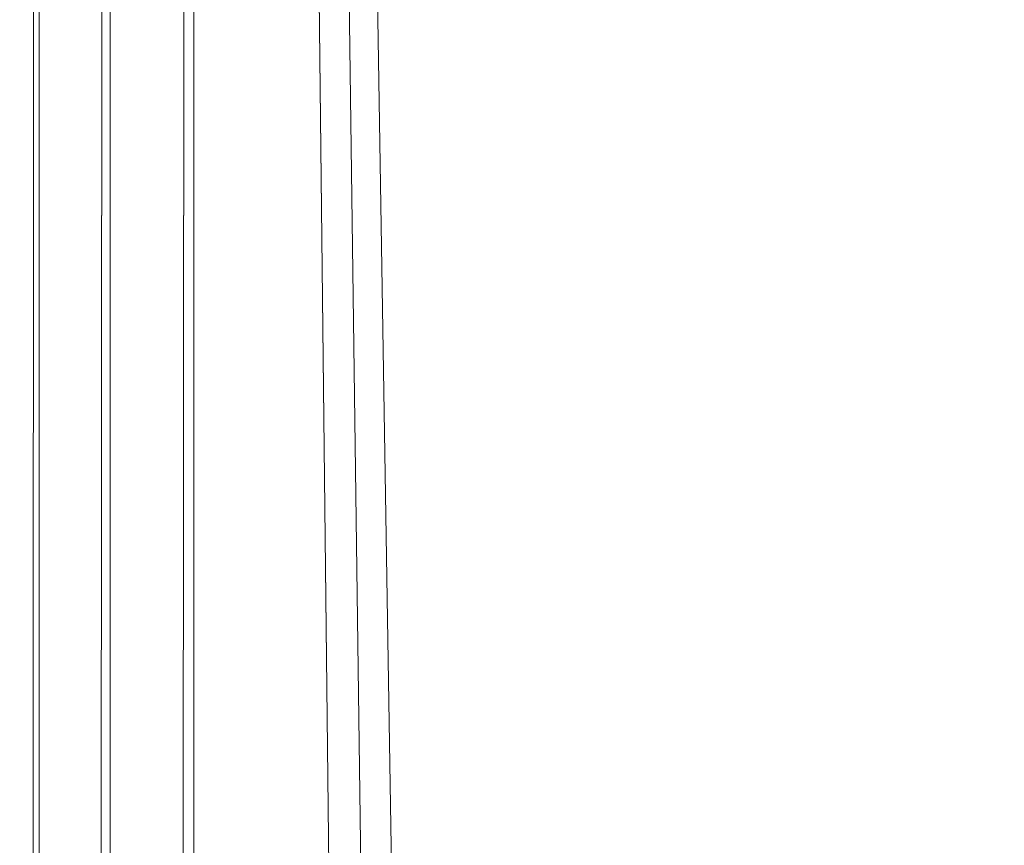
# Model space of a CAD drawing. Units: millimetres. Extents: x -56 to 1125, y -347 to 605.
# Drawn here: x 3 to 8, y 439 to 442 of the extents above; entities that cross this region are included whole.
import ezdxf

# ---------------------------------------------------------------- set-up
doc = ezdxf.new("R2010")
doc.units = ezdxf.units.MM
doc.layers.add('1', color=7, linetype='Continuous', true_color=0xffffff)

# ---------------------------------------------------------------- blocks, each defined once
blk = doc.blocks.new('FACET_004')
at = {"layer": '1', "color": 163, "linetype": 'Continuous', "lineweight": 18}
for p, q in [((3.2929, 55, 3.2929), (3.2929, 495, 3.2929)), ((3.2929, 55, 3.2929), (3.2929, 495, 3.2929)), ((3.6173, 55, 3.0761), (3.6173, 495, 3.0761)), ((3.6173, 55, 3.0761), (3.6173, 495, 3.0761))]:
    blk.add_line(p, q, dxfattribs=at)
for points in [[(4, 495), (4, 55), (2.4693, 495, 0.3045)], [(2.4693, 495, 0.3045), (4, 55), (2.4693, 55, 0.3045)], [(3.2929, 55, 3.2929), (3.2929, 495, 3.2929), (3.0761, 55, 3.6173)], [(3.0761, 55, 3.6173), (3.2929, 495, 3.2929), (3.0761, 495, 3.6173)], [(3.6173, 55, 3.0761), (3.6173, 495, 3.0761), (3.2929, 55, 3.2929)], [(3.2929, 55, 3.2929), (3.6173, 495, 3.0761), (3.2929, 495, 3.2929)], [(4, 55, 3), (4, 495, 3), (3.6173, 55, 3.0761)], [(3.6173, 55, 3.0761), (4, 495, 3), (3.6173, 495, 3.0761)], [(8.8197, 495), (11.0557, 55.5279), (4, 495)], [(4, 495), (11.0557, 55.5279), (9.9684, 55.1338)], [(4, 495), (9.9684, 55.1338), (8.8197, 55)], [(4, 495), (8.8197, 55), (4, 55)], [(11.0557, 494.4721, 3), (8.8197, 495, 3), (4, 55, 3)], [(4, 495, 3), (4, 55, 3), (8.8197, 495, 3)], [(11.0557, 494.4721, 3), (4, 55, 3), (8.8197, 55, 3)]]:
    blk.add_3dface(points, dxfattribs=at)
blk = doc.blocks.new('FACET_007')
at = {"layer": '1', "color": 163, "linetype": 'Continuous', "lineweight": 18}
for points in [[(-52.069, 560.2043, 858.8), (1121.05, 560.3, 858.8), (668.3269, 378.7388, 858.8)], [(-52.069, 560.2043, 860), (184.5, 379.5, 860), (-52.05, 560.3, 860)], [(1121.1232, 560.1232, 860), (-52.05, 560.3, 860), (184.5, 379.5, 860)], [(-52.069, 560.2043, 858.8), (175.2612, 373.3268, 858.8), (-52.1232, 560.1232, 858.8)], [(-52.1232, 560.1232, 860), (177.4289, 376.5711, 860), (-52.069, 560.2043, 860)], [(-52.069, 560.2043, 858.8), (668.3269, 378.7388, 858.8), (664.5, 379.5, 858.8)], [(-52.069, 560.2043, 858.8), (664.5, 379.5, 858.8), (184.5, 379.5, 858.8)], [(-52.069, 560.2043, 858.8), (184.5, 379.5, 858.8), (180.6732, 378.7388, 858.8)], [(-52.069, 560.2043, 858.8), (180.6732, 378.7388, 858.8), (177.4289, 376.5711, 858.8)], [(-52.069, 560.2043, 858.8), (177.4289, 376.5711, 858.8), (175.2612, 373.3268, 858.8)], [(-52.069, 560.2043, 860), (177.4289, 376.5711, 860), (180.6732, 378.7388, 860)], [(-52.069, 560.2043, 860), (180.6732, 378.7388, 860), (184.5, 379.5, 860)], [(-52.1232, 560.1232, 858.8), (175.2612, 373.3268, 858.8), (-52.2043, -301.069, 858.8)], [(-52.2043, 560.069, 860), (175.2612, 373.3268, 860), (-52.1232, 560.1232, 860)], [(-52.1232, 560.1232, 860), (175.2612, 373.3268, 860), (177.4289, 376.5711, 860)], [(-52.3, 560.05, 860), (175.2612, 373.3268, 860), (-52.2043, 560.069, 860)], [(-52.3, -301.05, 860), (174.5, 369.5, 860), (-52.3, 560.05, 860)], [(-52.3, 560.05, 860), (174.5, 369.5, 860), (175.2612, 373.3268, 860)]]:
    blk.add_3dface(points, dxfattribs=at)

msp = doc.modelspace()

# ---------------------------------------------------------------- linework, layer by layer
at = {"layer": '1', "color": 43, "linetype": 'Continuous', "lineweight": 18}
for p, q in [((4, 55), (4, 495)), ((4, 55, 3), (4, 495, 3))]:
    msp.add_line(p, q, dxfattribs=at)

# ---------------------------------------------------------------- block references
at = {"layer": '1', "color": 163, "linetype": 'Continuous', "lineweight": 18}
for name in ['FACET_007', 'FACET_004']:
    msp.add_blockref(name, (0, 0), dxfattribs=at)

doc.saveas('drawing.dxf')
